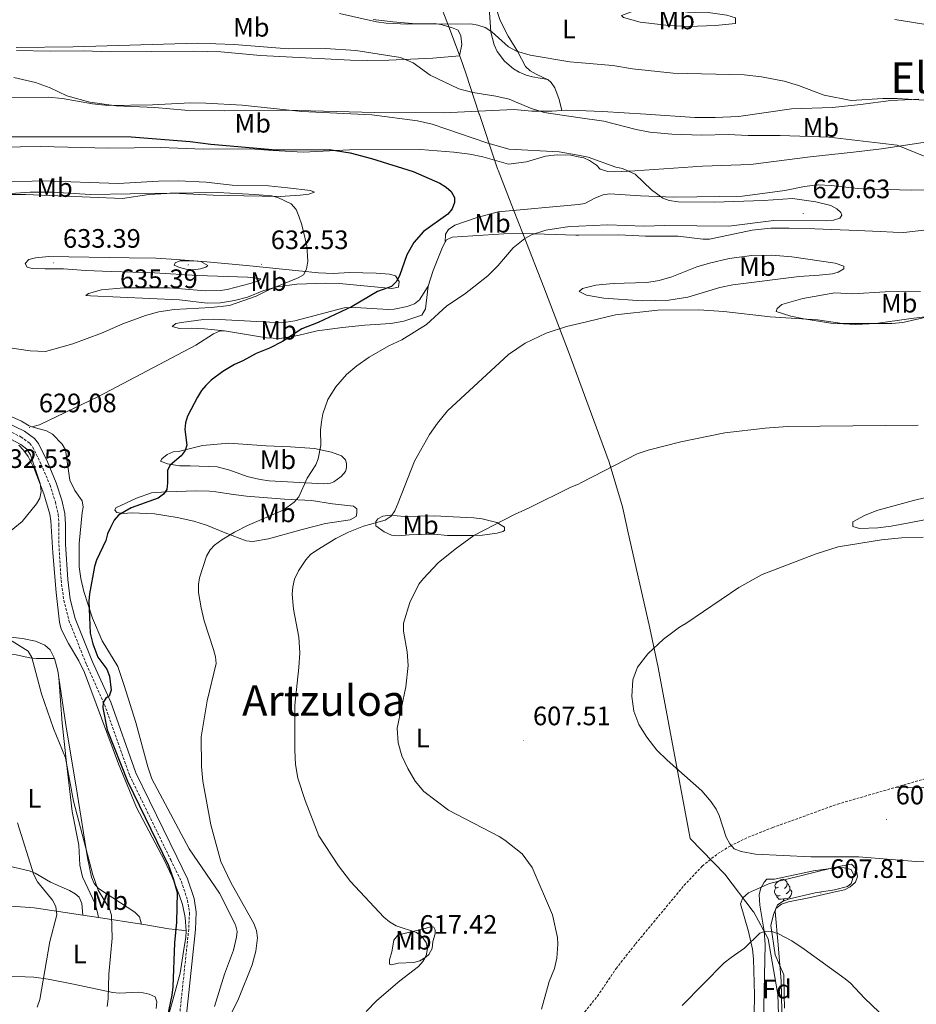
# Model space of a CAD drawing. Units: metres. Extents: x 606674 to 611176, y 4721919 to 4724959.
# Drawn here: x 609088 to 609424, y 4723114 to 4723483 of the extents above; entities that cross this region are included whole.
import ezdxf
from ezdxf.enums import TextEntityAlignment as Align

# ---------------------------------------------------------------- set-up
doc = ezdxf.new("R2010")
doc.units = ezdxf.units.M
doc.header["$MEASUREMENT"] = 0
doc.linetypes.add('TRAZOSX2', pattern=[1.5, 1, -0.5])
for name, color, linetype, lineweight in [('Carátula', 7, 'Continuous', 5), ('Level 1', 19, 'Continuous', 0), ('Level 11', 142, 'TRAZOSX2', 13), ('Level 21', 19, 'Continuous', 0), ('Level 35', 92, 'Continuous', 0), ('Level 36', 19, 'Continuous', 40), ('Level 37', 92, 'Continuous', 0), ('Level 4', 36, 'Continuous', 30), ('Level 41', 39, 'Continuous', 0), ('Level 45', 19, 'Continuous', 0), ('Level 5', 36, 'Continuous', 0), ('Level 7', 1, 'Continuous', 0)]:
    doc.layers.add(name, color=color, linetype=linetype, lineweight=lineweight)
doc.styles.add('Arial', font='ARIAL.TTF', dxfattribs={"height": 0.2})

# ---------------------------------------------------------------- blocks, each defined once
blk = doc.blocks.new('5PATER')
at = {"layer": 'Carátula', "linetype": 'Continuous', "lineweight": 5}
h = blk.add_hatch(color=250, dxfattribs=at)
edge = h.paths.add_edge_path()
edge.add_ellipse((0, 0), major_axis=(-1.33, -1.34), ratio=0.999422, start_angle=0, end_angle=360)

msp = doc.modelspace()

# ---------------------------------------------------------------- linework, layer by layer
at = {"layer": 'Level 1', "color": 19, "linetype": 'Continuous', "lineweight": 0, "ltscale": 0.5}
msp.add_polyline3d([(609245.19, 4723490.08, 607.74), (609248.53, 4723481.33, 609.84), (609253.34, 4723468.73, 612.86), (609255.24, 4723462.98, 613.81), (609260.35, 4723447.52, 616.94), (609260.39, 4723447.39, 617.01), (609266.48, 4723428.95, 622.86), (609267.21, 4723427.1, 622.92), (609267.44, 4723426.51, 622.94), (609273.22, 4723411.69, 623.08), (609276.91, 4723402.25, 619.52), (609276.93, 4723402.21, 619.53), (609284.56, 4723382.67, 617.89), (609294.09, 4723357.76, 614.14), (609309.01, 4723317.09, 610.18), (609314.01, 4723300.31, 608.84), (609315.7, 4723292.87, 608.27), (609315.96, 4723291.73, 608.19), (609324.33, 4723254.84, 605.43), (609327.43, 4723239.99, 604.81), (609339.43, 4723175.86, 605.89), (609352.46, 4723162.47, 606.13), (609363.07, 4723148.58, 607.95), (609363.25, 4723148.24, 608.01), (609368.61, 4723138.28, 610.3), (609371.16, 4723123.91, 612.68), (609372.31, 4723117.45, 613.35), (609373.62, 4723076.73, 618.54)], dxfattribs=at)
at = {"layer": 'Level 11', "color": 142, "linetype": 'TRAZOSX2', "lineweight": 13}
for points in [[(609416.62, 4723195.15, 603.5), (609428.75, 4723198.67, 603.08)], [(609164.46, 4722898.16, 620.7), (609170.78, 4722917.67, 619.7), (609173.68, 4722924.59, 619.3), (609177.03, 4722931.31, 618.9), (609195.12, 4722963.01, 617.11), (609218.64, 4723003.74, 615.56), (609242.14, 4723047.82, 613.59), (609245.71, 4723054.14, 613.23), (609249.75, 4723060.44, 612.81), (609258.16, 4723071.8, 611.94), (609264.8, 4723079.25, 611.29), (609287.13, 4723098.94, 610.05), (609299.91, 4723110.83, 608.95), (609304.62, 4723116.72, 608.53), (609311.62, 4723127.09, 607.92), (609318.93, 4723136.37, 607.49), (609337.1, 4723158.25, 606.47), (609343.94, 4723165.53, 606.11), (609349.8, 4723170.27, 605.84), (609354.38, 4723173.06, 605.62), (609361.12, 4723176.34, 605.23), (609370.4, 4723180.01, 604.76), (609394.66, 4723188.78, 604.28), (609416.62, 4723195.15, 603.5)]]:
    msp.add_polyline3d(points, dxfattribs=at)
at = {"layer": 'Level 21', "color": 19, "linetype": 'Continuous', "lineweight": 0}
msp.add_polyline3d([(609079.3, 4723333.64, 628.43), (609089.76, 4723328.74, 629.29), (609093.58, 4723325.89, 629.45), (609095.05, 4723324.04, 629.4), (609098.37, 4723317.16, 628.76), (609101.72, 4723309.33, 628.48), (609103.78, 4723302.78, 628.3), (609104.94, 4723297.84, 627.42), (609105.23, 4723293.73, 626.94), (609105.18, 4723286.25, 626.39), (609106.02, 4723273, 626), (609106.97, 4723265.68, 625.8), (609108.84, 4723258.42, 625.59), (609115.34, 4723242.12, 625.39), (609122.12, 4723227.04, 624.89), (609131.52, 4723200.54, 623.97), (609146.88, 4723169.01, 623.34), (609150.93, 4723160.72, 623.52), (609153.37, 4723153.39, 623.62), (609154.16, 4723148.21, 623.84), (609153.87, 4723141.74, 624), (609150.5, 4723109.89, 622.97)], dxfattribs=at)
at = {"layer": 'Level 21', "color": 19, "linetype": 'TRAZOSX2', "lineweight": 0}
msp.add_polyline3d([(609078.3, 4723331.35, 628.43), (609088.47, 4723326.59, 629.29), (609091.82, 4723324.08, 629.45), (609092.92, 4723322.7, 629.4), (609096.1, 4723316.12, 628.76), (609099.38, 4723308.46, 628.48), (609101.37, 4723302.12, 628.3), (609102.46, 4723297.47, 627.42), (609102.73, 4723293.66, 626.94), (609102.68, 4723286.18, 626.39), (609103.53, 4723272.76, 626), (609104.51, 4723265.21, 625.8), (609106.46, 4723257.64, 625.59), (609113.04, 4723241.15, 625.39), (609119.8, 4723226.11, 624.89), (609129.21, 4723199.57, 623.97), (609144.63, 4723167.92, 623.34), (609148.61, 4723159.77, 623.52), (609150.93, 4723152.8, 623.62), (609151.66, 4723148.07, 623.84), (609151.38, 4723141.93, 624), (609148.02, 4723110.17, 622.97)], dxfattribs=at)
at = {"layer": 'Level 35', "color": 92, "linetype": 'Continuous', "lineweight": 0, "ltscale": 0.5}
for points in [[(609371.05, 4723160.61, 607.08), (609385.68, 4723163.81, 606.51), (609394.73, 4723165.03, 606.5), (609397.21, 4723164.96, 606.5), (609399.76, 4723164.33, 606.5), (609400.82, 4723162.14, 606.62), (609399.75, 4723159.07, 606.88), (609398.36, 4723157.86, 607.08), (609393.56, 4723156.67, 607.82), (609386.23, 4723155.52, 609.07), (609376.61, 4723153.23, 609.93), (609374.26, 4723152.38, 610.08), (609372.12, 4723151.03, 610.27), (609370.64, 4723147.42, 610.53), (609369.71, 4723143.33, 610.85), (609371.34, 4723132.33, 612.91), (609374.52, 4723124.79, 614.44), (609374.71, 4723117.25, 615.25), (609374.78, 4723112.21, 616.13)], [(609366.97, 4723107.24, 618.9), (609367.57, 4723136.18, 613.97), (609367.2, 4723141.09, 613.19), (609365.51, 4723150.9, 611.71), (609365.33, 4723154.84, 611.1), (609365.87, 4723157.3, 610.59), (609367.11, 4723159.49, 609.89), (609368.18, 4723160.6, 609.38), (609370, 4723160.65, 607.6), (609371.05, 4723160.61, 607.08)]]:
    msp.add_polyline3d(points, dxfattribs=at)
at = {"layer": 'Level 36', "color": 92, "linetype": 'Continuous', "lineweight": 0}
for points in [[(609372.59, 4723157.63), (609372.06, 4723157.37), (609371.53, 4723157.43), (609371.27, 4723157.79), (609371.21, 4723158.22), (609371.37, 4723158.74), (609371.85, 4723159.33), (609372.49, 4723159.87), (609373.39, 4723160.45), (609374.13, 4723160.61), (609374.56, 4723160.55), (609375.09, 4723160.24), (609375.62, 4723159.65), (609375.78, 4723159.01), (609375.67, 4723158.17), (609375.24, 4723157.63), (609374.82, 4723157.21)], [(609373.18, 4723154.55), (609372.75, 4723154.39), (609372.17, 4723154.45), (609371.69, 4723154.67), (609371.27, 4723155.09), (609371.05, 4723155.67), (609371.05, 4723156.09), (609371.11, 4723156.68), (609371.53, 4723157.37)], [(609376.73, 4723156.73), (609377.18, 4723156.49), (609377.53, 4723155.87), (609377.42, 4723155.15), (609377.21, 4723154.51), (609376.62, 4723153.77), (609375.83, 4723153.29), (609374.98, 4723153.39), (609374.55, 4723153.26)], [(609375.78, 4723159.01), (609376.25, 4723158.7), (609376.57, 4723158.06), (609376.73, 4723157.74), (609376.73, 4723157.16), (609376.73, 4723156.73), (609376.36, 4723156.05), (609375.94, 4723155.57), (609375.46, 4723155.15)], [(609374.44, 4723153.26), (609373.55, 4723153.17), (609372.7, 4723153.17), (609372.28, 4723153.61), (609371.96, 4723154.08), (609371.96, 4723154.39)], [(609374.38, 4723152.42), (609374.44, 4723153.26), (609374.55, 4723153.26), (609374.58, 4723152.67), (609374.59, 4723152.5)]]:
    msp.add_lwpolyline(points, dxfattribs=at)
for points in [[(608838.44, 4723546.77, 595.77), (608842.58, 4723542.71, 596.34), (608876.88, 4723496.76, 599.76), (608902.22, 4723461.48, 602.31), (608912.06, 4723447.91, 603.62), (608921.89, 4723434.79, 605.68), (608936.18, 4723417.45, 608.95), (608941.26, 4723412.02, 609.96), (608945.79, 4723408.08, 610.96), (608953.95, 4723402.05, 612.87), (608970.18, 4723390.7, 615.99), (608988.57, 4723377.93, 618.01), (608996.82, 4723372.4, 619.52), (609005.33, 4723367.42, 621.06), (609013.66, 4723363.45, 622.36), (609022.07, 4723359.9, 623.52), (609078.2, 4723337.02, 629.58), (609082.78, 4723335.04, 629.8), (609088.63, 4723332.44, 629.58), (609091.52, 4723330.67, 629.21), (609092.6, 4723330.32, 629.21)], [(609286.06, 4723460.53, 612.66), (609280.31, 4723461.56, 613.4), (609277.91, 4723462.19, 613.56), (609275.27, 4723463.31, 613.58), (609273.15, 4723464.63, 613.6), (609269.81, 4723467.45, 613.45), (609267.02, 4723471.06, 612.81), (609265.87, 4723473.64, 612.11), (609264.65, 4723478.28, 610.61), (609263.95, 4723489.41, 606.97), (609263.91, 4723495.15, 606.24), (609263.51, 4723500.52, 605.87), (609262.87, 4723502.84, 605.16), (609260.88, 4723505.81, 604.75), (609259.15, 4723506.95, 604.58), (609246.36, 4723511.26, 603.38), (609236.5, 4723514.66, 603.66), (609225.72, 4723517.45, 602.75), (609220.97, 4723519.16, 602.95), (609218.88, 4723520.26, 602.75), (609216, 4723522.03, 602.01)], [(609286.06, 4723460.53, 612.66), (609285.97, 4723460.61, 612.64), (609281.65, 4723462.55, 612.36), (609279.47, 4723463.8, 612.01), (609277.62, 4723465.41, 611.58), (609274.77, 4723470.92, 610.25), (609271.14, 4723476.81, 608.69), (609268.22, 4723482.71, 607.41), (609266.39, 4723488.07, 606.58), (609265.9, 4723495.47, 605.43), (609264.92, 4723501.15, 604.38), (609263.42, 4723508.07, 602.82), (609261.48, 4723515.23, 600.8)], [(609328.4, 4723487.22, 604.95), (609338.46, 4723485.83, 605.81), (609345.28, 4723485.86, 605.52), (609353.12, 4723484.71, 606.34), (609356.42, 4723483.76, 606.67), (609356.43, 4723481.61, 607.53), (609348.97, 4723480.87, 607.83), (609338.84, 4723480.45, 607.53), (609331.36, 4723480.85, 607.68), (609320.62, 4723482.13, 607.77), (609314.42, 4723483.85, 606.92), (609313.69, 4723484.64, 606.38), (609321.93, 4723487.55, 605.24), (609324.41, 4723487.75, 605.08), (609328.4, 4723487.22, 604.95)], [(609220.51, 4723483.13, 609.56), (609227.95, 4723482.24, 609.91), (609236.66, 4723481.47, 609.38), (609243.48, 4723481.52, 609.2), (609245.94, 4723481.17, 609.25), (609249.94, 4723480.13, 609.38), (609252.46, 4723479.08, 609.38), (609253.47, 4723477, 610.35), (609253.75, 4723473.74, 611.16), (609252.9, 4723469.49, 612.73), (609242.9, 4723468.53, 613.72), (609226.46, 4723467.87, 615.26), (609218.55, 4723467.68, 616.07), (609212.04, 4723467.89, 616.54), (609178.3, 4723469.63, 617.51), (609163.36, 4723470.94, 616.96), (609153.22, 4723471.21, 617.13), (609121.97, 4723470.99, 616.77), (609111.99, 4723471.27, 616.22), (609099.43, 4723471.16, 616.24), (609086.82, 4723471.43, 615.67)], [(609085.82, 4723461.3, 617.62), (609093.92, 4723459.39, 618.02), (609099.37, 4723457.41, 618.38), (609105.7, 4723454.49, 618.94), (609114.33, 4723452.05, 619.49), (609124.23, 4723450.7, 619.67), (609138.73, 4723450.08, 620.22), (609149.86, 4723449.09, 620.59), (609164.84, 4723448.85, 620.04), (609187.42, 4723449.04, 620.07), (609221.16, 4723448.23, 618.66), (609246.97, 4723448.05, 616.74), (609265.35, 4723448.92, 616.18), (609273.24, 4723449.34, 615.63), (609280.06, 4723448.67, 615.08), (609287.56, 4723448.69, 614.79), (609291.26, 4723448.99, 614.11)], [(609291.26, 4723448.99, 614.11), (609290.33, 4723453.11, 614.11), (609288.68, 4723457.4, 613.56), (609287.3, 4723459.44, 613), (609286.06, 4723460.53, 612.66)], [(609291.26, 4723448.99, 614.11), (609292.97, 4723449.13, 613.8), (609297.28, 4723448.97, 613.42), (609306.56, 4723448.63, 612.61), (609322.75, 4723447.57, 613.06), (609341.22, 4723446.36, 612.85), (609348.73, 4723446.34, 613.01), (609357.6, 4723446.75, 613.15), (609377.39, 4723449.62, 612.57), (609392.83, 4723450.05, 610.85), (609403.24, 4723451.18, 611.14), (609414.72, 4723452.67, 609.7), (609425.16, 4723453.19, 608.97)], [(609428.37, 4723437.16, 613.9), (609411.14, 4723434.61, 615.64), (609400.63, 4723433.31, 616.31), (609384.37, 4723431.55, 616.91), (609362.05, 4723428.73, 617.17), (609344.07, 4723428.05, 618.14), (609318.61, 4723426.37, 620.04), (609311.08, 4723425.96, 620.78), (609308.6, 4723426.04, 620.67), (609305.69, 4723426.99, 620.22), (609304.25, 4723428.41, 620.04), (609301.72, 4723430.19, 619.86), (609299.56, 4723431.25, 620.04), (609297.42, 4723431.63, 620.2), (609294.63, 4723432.15, 620.4), (609289.53, 4723432.27, 620.78), (609285.21, 4723431.85, 621.14), (609278.08, 4723429.65, 621.87), (609271.24, 4723428.88, 622.98), (609261.65, 4723431.6, 622.67), (609256.77, 4723432.55, 623.37), (609250.79, 4723433.34, 623.75), (609238.32, 4723434.29, 623.66), (609211.66, 4723434.15, 624.82), (609194.24, 4723433.26, 626.21), (609183.04, 4723433.92, 626.28), (609174.36, 4723434.58, 627.02), (609156.86, 4723434.42, 626.7), (609140.74, 4723435.03, 625.92), (609121.27, 4723434.88, 625.92), (609095.82, 4723435.43, 625.9), (609080.82, 4723435.14, 625.31)], [(609081.17, 4723422.02, 628.42), (609096.57, 4723422.51, 628.5), (609124.94, 4723421.56, 628.12), (609140.02, 4723422.48, 628.3), (609147.52, 4723422.62, 628.3), (609157.9, 4723422.05, 628.48), (609167.65, 4723420.9, 628.49)], [(609167.65, 4723420.9, 628.49), (609181.28, 4723420.65, 628.49), (609188.46, 4723419.98, 627.94), (609197.08, 4723418.97, 628.3), (609198.52, 4723418.27, 628.49), (609196.45, 4723417.63, 628.9), (609193.15, 4723417.15, 629.41), (609185.68, 4723416.72, 630.12), (609172.04, 4723416.94, 630.66), (609160.55, 4723417.25, 630.69), (609145.45, 4723417.9, 631.63), (609136.47, 4723417.43, 631.61), (609126.58, 4723415.92, 631.82), (609090.2, 4723417.43, 629.96), (609082.72, 4723417.4, 630.63)], [(609430.04, 4723419.18, 615.86), (609422.58, 4723419.04, 616.71), (609408.84, 4723419.39, 617.35), (609402.28, 4723419.68, 617.65), (609392.33, 4723420.83, 618.27), (609387.37, 4723421.06, 618.51), (609382.26, 4723420.42, 618.65), (609374.87, 4723418.97, 618.79), (609359.04, 4723416.83, 618.96), (609333.31, 4723416.47, 619.85), (609320.78, 4723416.89, 620.79), (609309.27, 4723417.72, 621.5), (609306.76, 4723417.34, 621.68), (609303.9, 4723416.25, 621.87), (609299.97, 4723414.06, 621.87), (609297.56, 4723413.65, 622.08), (609267.41, 4723410.93, 623.33), (609259.58, 4723408.8, 623.7), (609251.12, 4723405.93, 623.7), (609248.76, 4723404.34, 623.7), (609247.7, 4723402.54, 623.15), (609247.55, 4723399.57, 622.52)], [(609247.55, 4723399.57, 622.52), (609248.07, 4723400.39, 622.42), (609250.22, 4723401.48, 622.05), (609269.58, 4723402.71, 619.85), (609277.07, 4723402.87, 619.37), (609296.48, 4723402.2, 619.3), (609297.65, 4723402.21, 619.3), (609312.62, 4723402.33, 619.3), (609322.61, 4723401.77, 619.23), (609334.86, 4723401.78, 619.66), (609344.2, 4723400.75, 619.38), (609346.69, 4723400.73, 619.48), (609362.64, 4723404.12, 620.16), (609369.64, 4723404.85, 620.15), (609376.5, 4723404.84, 619.95), (609386.2, 4723404.53, 620.24), (609402, 4723403.88, 619.09), (609410.62, 4723403.56, 619.09), (609415.56, 4723403.3, 618.37), (609419.58, 4723403.24, 618.13), (609443.19, 4723405.88, 616.84)], [(609241.12, 4723383.03, 622.28), (609243.01, 4723388.91, 622.76), (609246.54, 4723397.64, 622.69), (609247.55, 4723399.57, 622.52)], [(609202.73, 4723384.23, 627.75), (609191.97, 4723383.79, 628.86), (609184.57, 4723382.86, 629.53), (609179.57, 4723381.49, 630), (609173.36, 4723378.98, 630.51), (609168.54, 4723377.66, 630.56), (609163.34, 4723376.79, 630.45), (609158.35, 4723376.68, 630.32), (609147.92, 4723377.9, 630.51), (609125.69, 4723378.89, 630.57), (609114.56, 4723379.41, 631.92), (609112.74, 4723379.58, 632.16), (609113.81, 4723380.31, 632.34), (609118.63, 4723381.67, 632.9), (609127.04, 4723382.44, 633.16), (609144.23, 4723382.5, 633.42), (609157.56, 4723381.37, 633.45), (609163.3, 4723381.41, 633.45), (609165.74, 4723381.82, 633.26), (609174.38, 4723384.12, 632.01), (609177.59, 4723385.06, 631.7), (609178.4, 4723385.8, 631.61), (609173.42, 4723386.46, 632.09), (609154.64, 4723387.08, 633.63), (609138.5, 4723388.03, 633.63), (609122.35, 4723388.62, 634), (609112.66, 4723388.91, 633.45), (609104.41, 4723389.56, 632.71), (609097.6, 4723389.51, 632.53), (609092.64, 4723389.67, 631.98), (609090.78, 4723390.17, 631.79), (609090.05, 4723391.6, 631.79), (609091.47, 4723393.05, 632.16), (609093.95, 4723393.72, 632.29), (609098.92, 4723394.24, 632.51), (609129.1, 4723393.63, 634.21), (609139.1, 4723393.55, 634.37), (609146.67, 4723393.1, 634.3), (609158.19, 4723392.13, 633.81), (609173.1, 4723390.86, 632.73), (609200.06, 4723388.06, 629.8), (609205.51, 4723387.8, 628.95), (609211.66, 4723388.24, 627.57), (609221.62, 4723387.97, 626.66), (609226.61, 4723387.61, 625.88), (609228.89, 4723386.94, 625.37), (609230.34, 4723384.8, 624.63), (609230, 4723382.65, 624.08), (609227.56, 4723382.2, 624.48), (609207.9, 4723384.09, 627.32), (609202.73, 4723384.23, 627.75)], [(609297.81, 4723381.07, 617.01), (609299.08, 4723382.24, 617.01), (609303.99, 4723383.45, 617.13), (609310.56, 4723384.08, 617.3), (609323.04, 4723384.49, 617.87), (609325.58, 4723384.86, 617.58), (609327.79, 4723385.24, 618.16), (609332.5, 4723386.58, 618.33), (609341.9, 4723390.29, 618.62), (609346.68, 4723391.74, 618.87), (609353.98, 4723393.47, 619.27), (609362.55, 4723394.57, 619.74), (609370.07, 4723394.74, 620.16), (609377.54, 4723394.1, 620.46), (609393.83, 4723391.65, 619.6), (609397.07, 4723390.58, 619.6), (609397.07, 4723389.51, 619.31), (609394.94, 4723388.29, 618.66), (609392.77, 4723387.69, 618.16), (609387.8, 4723387.23, 617.56), (609380.34, 4723386.63, 617.18), (609355.44, 4723383.57, 616.15), (609350.56, 4723382.54, 616.07), (609338.55, 4723378.97, 615.93), (609331.43, 4723377.83, 615.81), (609321.43, 4723377.61, 615.57), (609307.02, 4723378.58, 615.94), (609300.52, 4723379.73, 616.15), (609297.81, 4723381.07, 616.96)], [(609241.12, 4723383.03, 622.28), (609237.93, 4723377.98, 622.09), (609236.04, 4723376.4, 622.04), (609233.29, 4723375.43, 622.09), (609228.38, 4723374.4, 622.55), (609226.12, 4723374.3, 622.83), (609213.96, 4723375.04, 624.52), (609209.62, 4723374.89, 625.22), (609191.19, 4723370.12, 626.57), (609186.27, 4723369.35, 626.88), (609160.53, 4723370.68, 629.15), (609156.93, 4723370.54, 629.07), (609148.73, 4723369.47, 628.73), (609146.54, 4723369.02, 628.52), (609145.11, 4723367.93, 628.15), (609147.94, 4723367.23, 627.68), (609152.29, 4723367.27, 627.24), (609157.29, 4723367.02, 627.31), (609164.85, 4723366.36, 626.28)], [(609164.85, 4723366.36, 626.28), (609180.57, 4723363.64, 625.54), (609185.55, 4723363.49, 625.23), (609192.33, 4723364.55, 624.48), (609199.53, 4723366.29, 623.3), (609209.08, 4723367.59, 621.94), (609217.45, 4723368.41, 621.15), (609227.15, 4723369.02, 620.95), (609232.04, 4723369.99, 620.95), (609238.77, 4723372.17, 620.95), (609240.11, 4723374.59, 621.15), (609241.12, 4723383.03, 622.28)], [(609466.82, 4723376.3, 613.89), (609422.29, 4723370.95, 614.43), (609409.02, 4723369.09, 615), (609401.52, 4723368.67, 615), (609392.2, 4723369.24, 615), (609382.08, 4723370.77, 615.29), (609377.14, 4723371.75, 615.09), (609371.65, 4723373.59, 614.71), (609372, 4723374.67, 614.71), (609373.8, 4723376.17, 615.65), (609381.72, 4723378.44, 616.56), (609393.72, 4723380.51, 617.86), (609400.35, 4723380.19, 617.87)], [(609400.35, 4723380.19, 617.87), (609412.55, 4723380.96, 617.59), (609425.84, 4723381.02, 617.87)], [(609092.6, 4723330.32, 629.21), (609095.46, 4723331.06, 629.03), (609117.6, 4723341.64, 627.91), (609154.05, 4723360.92, 626.64), (609160.61, 4723365.19, 626.43), (609162.88, 4723366.15, 626.35), (609164.85, 4723366.36, 626.28)], [(609092.6, 4723330.32, 629.21), (609098.1, 4723328.77, 628.94), (609100.27, 4723327.61, 628.9), (609103.98, 4723323.8, 628.67), (609105.17, 4723321.64, 628.45), (609106.85, 4723310.36, 627.47), (609108.67, 4723306.43, 627.38), (609111.4, 4723302.51, 626.83), (609111.77, 4723300.18, 626.55), (609111.43, 4723298.2, 626.28), (609110.24, 4723286.56, 625.89), (609110.28, 4723277.79, 625.53), (609110.9, 4723273.45, 625.36), (609112.07, 4723268.58, 625.14), (609115.26, 4723258.51, 624.66), (609118.94, 4723249.98, 624.14), (609124.79, 4723240.38, 623.8), (609127.11, 4723233.28, 623.19), (609131.58, 4723219.38, 622.69), (609136.01, 4723202.81, 622.13), (609137.49, 4723198.34, 622.05), (609151.53, 4723171.97, 621.25), (609162.9, 4723155.39, 620.88), (609168.94, 4723143.53, 620.95), (609169.5, 4723141.07, 620.95), (609169.34, 4723138.87, 620.95), (609168.12, 4723134.01, 621.04), (609164.78, 4723125.02, 621.13), (609161.08, 4723112.92, 621.31)], [(609150.39, 4723141.22, 624.58), (609150, 4723146.24, 624.4), (609149.03, 4723151.13, 624.68), (609147.78, 4723154.83, 624.95), (609145, 4723161.81, 624.69), (609142.3, 4723167.7, 624.58), (609131.79, 4723187.58, 625.49), (609125.07, 4723203.87, 626.18), (609112.34, 4723238.13, 626.97), (609110.14, 4723242.59, 627.13), (609106.25, 4723249.03, 627.47), (609103.58, 4723254.43, 627.89), (609102.87, 4723257.06, 628.07), (609101.7, 4723268.17, 628.07), (609100.36, 4723283.08, 629.08), (609099.7, 4723295.06, 628.99), (609099.32, 4723297.53, 629.03), (609097.08, 4723305.17, 629.62), (609093.45, 4723314.73, 630.82), (609091.16, 4723319.14, 630.73), (609089.45, 4723321.52, 630.64), (609087.7, 4723323.39, 630.88)], [(609147.57, 4723321.08, 625.36), (609156.52, 4723323.3, 624.26), (609166.47, 4723324.15, 623.66), (609180.37, 4723323.16, 622.12), (609189.52, 4723322.84, 620.95), (609198.49, 4723322.19, 620.22), (609204.96, 4723320.81, 619.48), (609208.73, 4723319.41, 618.84), (609210.18, 4723317.98, 618.84), (609210.55, 4723316.55, 618.66), (609210.56, 4723314.94, 618.56), (609210.21, 4723313.5, 618.56), (609208.55, 4723311.65, 618.77), (609205.83, 4723309.7, 619.01), (609204.51, 4723309.15, 619.11), (609202.04, 4723308.95, 619.48), (609181.58, 4723310.08, 621.68), (609178.14, 4723310.56, 621.87), (609173.28, 4723311.62, 622.45), (609166.81, 4723314.06, 622.97), (609162.02, 4723315.25, 623.77), (609151.91, 4723315.73, 624.81), (609147.97, 4723315.7, 624.81), (609143.48, 4723316.39, 625.17), (609140.78, 4723317.44, 625.63), (609141.31, 4723318.34, 626), (609143.27, 4723319.97, 625.91), (609145.59, 4723320.93, 625.72), (609147.57, 4723321.08, 625.36)], [(609143.02, 4723305.98, 624.81), (609154.14, 4723306.25, 623.8), (609159.13, 4723306.14, 623.64), (609161.49, 4723305.95, 623.52), (609168.14, 4723304.92, 622.33), (609173.08, 4723304.33, 621.89), (609187.26, 4723303.2, 621.22), (609197.38, 4723302.64, 619.48), (609205.28, 4723301.44, 618.1), (609213.18, 4723300.61, 617.09), (609214.44, 4723299.54, 616.73), (609214.46, 4723298.11, 616.45), (609214.11, 4723296.67, 616.18), (609211.97, 4723295.4, 615.9), (609202.65, 4723294.07, 615.9), (609193.88, 4723291.85, 616.45), (609181.27, 4723288.29, 617.72), (609175.46, 4723287.3, 618.42), (609172.97, 4723287.51, 618.8), (609165.02, 4723290.55, 620.58), (609158, 4723293.37, 621.68), (609153.24, 4723294.88, 622), (609147.04, 4723296.33, 622.42), (609138.6, 4723297.7, 623.61), (609129.99, 4723297.99, 624.62), (609126.76, 4723297.79, 625.45), (609124.43, 4723298.13, 625.72), (609123.71, 4723299.02, 625.72), (609124.06, 4723299.92, 625.82), (609131.82, 4723303.6, 625.58), (609137.38, 4723305.54, 625.28), (609143.02, 4723305.98, 624.81)], [(609433.76, 4723296.67, 604.66), (609421.5, 4723294.28, 604.41), (609414.75, 4723293, 604.66), (609409.8, 4723292.41, 605.09), (609402.9, 4723292.22, 605.81), (609400.39, 4723292.93, 606.1), (609400.38, 4723294.73, 606.38), (609404.81, 4723297.07, 606.54), (609409.46, 4723298.94, 606.62), (609423.19, 4723302.72, 607.25), (609432.9, 4723305.05, 607.53)], [(609232.22, 4723296.63, 614.57), (609243.52, 4723296.9, 612.73), (609250.52, 4723296.59, 611.77), (609258.23, 4723296.12, 611.13), (609261.46, 4723295.78, 610.58), (609266.94, 4723294.48, 610.07), (609269.74, 4723292.62, 609.93), (609269.83, 4723291.45, 609.47), (609269.12, 4723291, 609.24), (609267.06, 4723290.45, 609.66), (609261.53, 4723289.71, 609.41), (609258.47, 4723289.59, 609.45), (609248.42, 4723289.58, 610.21), (609243.48, 4723289.99, 610.94), (609234.07, 4723289.74, 611.63), (609229.86, 4723289.44, 612.23), (609227.44, 4723289.68, 612.79), (609224.66, 4723290.95, 613.62), (609221.58, 4723293.23, 614.62), (609221.57, 4723294.76, 615.76), (609222.28, 4723295.84, 615.62), (609224.15, 4723296.75, 615.62), (609226.93, 4723297.13, 615.12), (609232.22, 4723296.63, 614.57)], [(609083.58, 4723251.57, 630), (609089.06, 4723250.86, 629.25), (609093.94, 4723249.87, 628.9), (609097.48, 4723248.38, 628.88), (609099.36, 4723246.69, 628.89), (609100.99, 4723243.47, 628.83)], [(609100.99, 4723243.47, 628.83), (609094.17, 4723243.42, 629.93), (609091.75, 4723243.67, 630.43), (609086.63, 4723244.8, 631.59), (609078.01, 4723245.81, 632.32), (609075.87, 4723244.71, 632.32), (609074.39, 4723242.63, 632.9), (609074.1, 4723241.11, 633.24), (609074.31, 4723216.39, 634.89), (609074.77, 4723200.95, 636.18), (609074.9, 4723184.81, 636.91), (609075.54, 4723172.64, 637.98), (609075.72, 4723171.19, 638.01), (609076.71, 4723168.92, 637.9), (609079.14, 4723166.75, 637.54), (609084.02, 4723165.51, 636.91), (609091.56, 4723163.78, 635.08), (609093.8, 4723162.85, 634.69), (609099.49, 4723159.53, 633.79), (609106.68, 4723156.36, 632.87), (609108.82, 4723155.21, 632.34), (609110.29, 4723153.88, 631.95), (609111.32, 4723151.58, 631.91), (609111.73, 4723147.13, 632.34)], [(609100.99, 4723243.47, 628.83), (609102.32, 4723238.79, 628.73), (609102.7, 4723236.18, 628.73)], [(609102.7, 4723236.18, 628.73), (609105.25, 4723218.57, 628.7), (609109.6, 4723192.91, 628.33), (609113.4, 4723168.6, 629.75), (609114.86, 4723161.39, 629.98), (609115.88, 4723159.08, 629.84), (609117.54, 4723157.14, 629.57), (609131.11, 4723148.25, 627.78), (609132.9, 4723146.51, 627.6), (609133.68, 4723143.77, 627.38)], [(609117.58, 4723146.23, 631.24), (609117.27, 4723147.56, 630.68), (609116.47, 4723151.12, 631.2), (609111.51, 4723161.56, 631.75), (609110.55, 4723165.87, 631.75), (609110.21, 4723173.38, 631.59), (609107.71, 4723186.05, 631.08), (609105.6, 4723204.25, 630.66), (609103.86, 4723219.11, 629.51), (609102.7, 4723236.18, 628.73)], [(609493.88, 4723198.48, 605.27), (609487.75, 4723203.48, 605.27), (609485.58, 4723204.75, 605.23), (609483.1, 4723205.45, 605.14), (609480.54, 4723205.63, 605.02), (609474.89, 4723204.99, 604.74), (609469.19, 4723203.93, 604.51), (609453.37, 4723200.25, 603.75), (609436.3, 4723196.41, 603.88), (609430.39, 4723195.25, 603.59), (609425.42, 4723194.91, 602.95), (609416.62, 4723195.15, 603.5)], [(609363.24, 4723102.55, 614.13), (609363.51, 4723117.25, 611.13), (609363.21, 4723130.79, 609.68), (609362.74, 4723134.44, 609.22), (609361.26, 4723140.96, 608.38), (609358.34, 4723151.36, 606.95), (609359.2, 4723153.63, 606.41), (609361.32, 4723155.53, 606.15), (609369.16, 4723159.07, 605.69), (609387.73, 4723163.71, 604.36), (609395.06, 4723165.45, 604.55), (609399.93, 4723166.28, 604.94), (609401.6, 4723164.45, 605.19), (609402.1, 4723161.62, 605.22), (609401.43, 4723159.49, 606.36), (609399.46, 4723157.81, 606.68), (609397.23, 4723156.71, 606.91), (609394.31, 4723155.97, 607.1), (609384.58, 4723153.79, 607.74), (609376.29, 4723152.17, 608.67), (609373.61, 4723151.27, 608.9), (609371.55, 4723149.63, 609.13), (609371.28, 4723148.55, 609.24), (609372.42, 4723135.99, 610.68), (609373.56, 4723122.35, 612.98), (609374.02, 4723099.73, 616.14)], [(609003.14, 4723140, 655.91), (609002.62, 4723141.59, 655.98), (609002.9, 4723144.06, 656.13), (609003.31, 4723144.83, 656.17), (609004.98, 4723146.59, 655.5), (609008.26, 4723147.68, 654.86), (609011.54, 4723147.76, 654.33), (609026.12, 4723145.25, 651.85), (609035, 4723144.02, 650.22), (609052.97, 4723141.55, 646.46), (609057.84, 4723141.42, 645.33), (609061.08, 4723142.05, 644.6), (609062.85, 4723144.57, 644.05), (609064.28, 4723146.02, 643.31), (609066.24, 4723147.51, 643.05), (609068.92, 4723148.92, 642.76), (609073.73, 4723150.31, 641.7), (609078.55, 4723150.83, 640.57), (609081.46, 4723150.81, 639.82), (609093.46, 4723149.92, 636.47), (609111.73, 4723147.13, 632.34)], [(609111.73, 4723147.13, 632.34), (609117.53, 4723146.24, 631.03), (609117.58, 4723146.23, 631.02)], [(609117.58, 4723146.23, 631.02), (609133.68, 4723143.77, 627.38)], [(609133.68, 4723143.77, 627.38), (609134.5, 4723143.65, 627.2), (609143.93, 4723141.97, 625.5), (609148.7, 4723141.58, 624.75), (609150.39, 4723141.22, 624.58)], [(609232.72, 4723140.43, 615.26), (609240, 4723142.19, 615.02), (609242.38, 4723142.84, 614.62), (609243.28, 4723142.67, 614.52), (609243.83, 4723141.6, 614.52), (609243.84, 4723140.16, 614.52), (609242.96, 4723137.29, 614.43), (609242.63, 4723134.59, 614.34), (609241.46, 4723132.41, 614.43), (609240.32, 4723131.35, 614.52), (609238.09, 4723130.01, 614.64), (609235.73, 4723129.36, 614.78), (609229.94, 4723129.11, 615.26), (609227.45, 4723128.5, 615.51), (609226.71, 4723128.73, 615.53), (609226.7, 4723130.35, 615.53), (609227.57, 4723133.4, 615.53), (609228.26, 4723137.71, 615.53), (609229.81, 4723139.67, 615.53), (609232.72, 4723140.43, 615.26)], [(609150.39, 4723141.22, 624.58), (609150.27, 4723138.73, 624.41), (609149.72, 4723135.2, 624.4), (609148.14, 4723125.34, 624.76), (609145.22, 4723114.37, 624.77), (609142.78, 4723106.1, 625.13)], [(609139.14, 4723112.17, 625.87), (609139.45, 4723114.69, 625.97), (609138.75, 4723116.47, 626.05), (609136.59, 4723117.53, 626.42), (609134.26, 4723118.02, 627.2), (609132.64, 4723118.21, 627.7), (609125.28, 4723117.93, 629.26), (609122.96, 4723118.14, 629.72), (609108.23, 4723121.25, 632.48), (609098.66, 4723123.19, 634.7), (609093.24, 4723123.92, 635.99), (609080.04, 4723124.41, 639.54)]]:
    msp.add_polyline3d(points, dxfattribs=at)
at = {"layer": 'Level 4', "color": 36, "linetype": 'Continuous', "lineweight": 30}
for points in [[(609077.55, 4723439.21, 625), (609129.74, 4723439.07, 625), (609151.89, 4723437.35, 625), (609159.7, 4723436.37, 625), (609184.21, 4723434.24, 625), (609204, 4723434.27, 625), (609211.91, 4723433.11, 625), (609219.86, 4723430.93, 625), (609235.56, 4723426.06, 625), (609245.51, 4723421.66, 625), (609247.93, 4723420.23, 625), (609249.84, 4723418.63, 625), (609251.05, 4723416.33, 625), (609251.08, 4723414.42, 625), (609250.22, 4723412.08, 625), (609248.53, 4723410.06, 625), (609239.41, 4723403.52, 625), (609235.8, 4723399.48, 625), (609233.22, 4723394.83, 625), (609230.42, 4723386.9, 625), (609229.21, 4723384.64, 625), (609227.37, 4723382.94, 625), (609222.22, 4723381.07, 625), (609212.73, 4723375.39, 625), (609199.9, 4723369.46, 625), (609193.83, 4723367.08, 625), (609186.56, 4723362.28, 625), (609181.73, 4723359.82, 625), (609176.62, 4723357.78, 625), (609171.64, 4723355.04, 625), (609168.52, 4723353.7, 625), (609164.22, 4723351.04, 625)], [(609164.22, 4723351.04, 625), (609159.83, 4723347.81, 625), (609157.77, 4723345.81, 625), (609156.17, 4723343.89, 625), (609154.72, 4723341.49, 625), (609150.9, 4723334.29, 625), (609150.17, 4723331.84, 625), (609149.89, 4723329.35, 625), (609150.71, 4723323.48, 625), (609150.06, 4723321.4, 625), (609148.58, 4723319.42, 625), (609144.37, 4723315.9, 625), (609143.45, 4723314.11, 625), (609143.48, 4723309.32, 625), (609143.13, 4723306.77, 625), (609141.92, 4723305.07, 625), (609139.89, 4723303.6, 625), (609129.76, 4723299.91, 625), (609125.05, 4723297.14, 625), (609123.39, 4723295.27, 625), (609121.99, 4723292.6, 625), (609120.88, 4723290.15, 625), (609120.24, 4723287.61, 625), (609116.82, 4723280.24, 625), (609116.03, 4723277.87, 625), (609114.12, 4723267.61, 625), (609113.92, 4723264.94, 625), (609114.4, 4723252.96, 625), (609115.37, 4723248.92, 625), (609117.31, 4723243.9, 625), (609120.71, 4723239.37, 625), (609121.67, 4723236.84, 625), (609122.27, 4723231.58, 625), (609121.54, 4723229.32, 625), (609120.32, 4723228.56, 625), (609119.3, 4723226.86, 625), (609119.22, 4723224.88, 625), (609120.79, 4723216.72, 625), (609128.42, 4723197.42, 625), (609143.75, 4723165.75, 625), (609145.58, 4723160.87, 625), (609147.01, 4723155.71, 625), (609146.83, 4723144.52, 625), (609146.06, 4723136.76, 625), (609145.42, 4723120.25, 625), (609145.07, 4723117.15, 625), (609143.44, 4723109.33, 625)]]:
    msp.add_polyline3d(points, dxfattribs=at)
at = {"layer": 'Level 5', "color": 36, "linetype": 'Continuous', "lineweight": 0}
for points in [[(609207.98, 4723485.29, 610), (609221.82, 4723482.19, 610), (609225.39, 4723481.75, 610), (609233.5, 4723481.34, 610), (609257.12, 4723481.41, 610), (609259.83, 4723480.96, 610), (609262.54, 4723480.04, 610), (609265.02, 4723478.41, 610), (609271.3, 4723472.82, 610), (609274.25, 4723471.2, 610), (609279.38, 4723469.66, 610), (609294.26, 4723467.24, 610), (609297.14, 4723466.98, 610), (609310.37, 4723465.84, 610), (609317.77, 4723464.59, 610), (609333.07, 4723462.95, 610), (609359.7, 4723462.29, 610), (609366.12, 4723461.58, 610), (609374.62, 4723459.95, 610), (609380.09, 4723458.38, 610), (609389.64, 4723454.71, 610), (609399.77, 4723452.69, 610), (609411.68, 4723453.43, 610), (609417, 4723453.46, 610), (609429.28, 4723452.69, 610)], [(609416.16, 4723483.03, 605), (609437.2, 4723479.75, 605)], [(609086.62, 4723472.59, 615), (609108, 4723472.88, 615), (609154.65, 4723474.18, 615), (609168.41, 4723473.7, 615), (609188.75, 4723472.09, 615), (609202.65, 4723472.21, 615), (609214.03, 4723471.47, 615), (609230.74, 4723468.77, 615), (609235.49, 4723466.82, 615), (609241.95, 4723462.16, 615), (609252.66, 4723457.09, 615), (609257.96, 4723455.76, 615), (609266.58, 4723454.36, 615), (609271.58, 4723453.15, 615), (609279.51, 4723449.77, 615), (609284.72, 4723448.16, 615), (609297.3, 4723446.33, 615), (609307.08, 4723444.92, 615), (609319.18, 4723441.81, 615), (609324.27, 4723440.83, 615), (609332.52, 4723440.07, 615), (609343.79, 4723439.68, 615), (609353.72, 4723439.91, 615), (609361.21, 4723439.58, 615), (609373.2, 4723439.63, 615), (609391.59, 4723438.98, 615), (609417.06, 4723435.93, 615), (609436.69, 4723427.97, 615)], [(609079.01, 4723453.77, 620), (609098.73, 4723453.95, 620), (609104.03, 4723453.43, 620), (609115.31, 4723451.4, 620), (609121.2, 4723450.84, 620), (609137.77, 4723451.08, 620), (609151.99, 4723451.78, 620), (609157.74, 4723451.71, 620), (609171.38, 4723450.99, 620), (609193.85, 4723448.58, 620), (609220.07, 4723447.37, 620), (609237.14, 4723445.04, 620), (609242.66, 4723443.79, 620), (609263.18, 4723436.77, 620), (609271.38, 4723434.49, 620), (609290.34, 4723433.46, 620), (609297.41, 4723432.16, 620), (609301.14, 4723431.48, 620), (609311.54, 4723427.75, 620), (609314.02, 4723427.19, 620), (609318.75, 4723425.07, 620), (609324.89, 4723419.16, 620), (609329.15, 4723416.02, 620), (609331.5, 4723415.17, 620), (609334.92, 4723414.65, 620), (609348.43, 4723414.52, 620), (609366.87, 4723415.22, 620), (609377.82, 4723416, 620), (609386.59, 4723414.73, 620), (609392.2, 4723413.26, 620), (609394.38, 4723412.03, 620), (609395.86, 4723410.75, 620), (609396.23, 4723409.65, 620), (609395.5, 4723408.54, 620), (609393.11, 4723407.8, 620), (609390.54, 4723407.6, 620), (609370.79, 4723407.69, 620)], [(609064.54, 4723416.46, 630), (609091.91, 4723418.31, 630), (609100.25, 4723418.26, 630), (609114.6, 4723417.43, 630), (609144.33, 4723417.9, 630)], [(609144.33, 4723417.9, 630), (609162.31, 4723418.16, 630), (609176.2, 4723417.46, 630), (609182.42, 4723416.9, 630), (609184.84, 4723416.31, 630), (609189.75, 4723413.92, 630), (609191.7, 4723411.77, 630), (609192.68, 4723409.37, 630), (609193.78, 4723406.06, 630), (609195.61, 4723398.2, 630), (609196, 4723392.44, 630), (609195.56, 4723389.5, 630), (609194.42, 4723387.28, 630), (609192.41, 4723386.19, 630), (609181.63, 4723381.87, 630), (609176.71, 4723379.37, 630), (609166.71, 4723375.84, 630), (609159.82, 4723375.12, 630), (609145.94, 4723374.34, 630), (609140.21, 4723373.44, 630), (609135.11, 4723372.01, 630), (609126.73, 4723368.99, 630), (609118.64, 4723365.4, 630), (609107.87, 4723361.39, 630), (609097.68, 4723358.62, 630), (609091.88, 4723358.76, 630), (609083.44, 4723360.07, 630)], [(609370.79, 4723407.69, 620), (609353.96, 4723405.6, 620), (609329.88, 4723405.85, 620), (609322.21, 4723405.56, 620), (609308.45, 4723406.05, 620), (609297.62, 4723405.54, 620), (609294.13, 4723405.38, 620), (609285.35, 4723404.1, 620), (609279.97, 4723402.35, 620), (609277.38, 4723400.98, 620), (609273.06, 4723397.42, 620), (609267.24, 4723390.68, 620), (609263.5, 4723387, 620), (609254.76, 4723380.01, 620), (609248.19, 4723375.72, 620), (609240.56, 4723368.66, 620), (609231.23, 4723362.89, 620), (609226.44, 4723360.69, 620), (609219.08, 4723356.45, 620), (609214.4, 4723353.24, 620), (609210.6, 4723349.98, 620), (609206.59, 4723345.31, 620), (609203.57, 4723340.59, 620), (609201.72, 4723335.12, 620), (609201.17, 4723332.23, 620), (609200.84, 4723329.05, 620), (609200.88, 4723323.41, 620), (609199.98, 4723318.34, 620), (609199.06, 4723316.02, 620), (609195.81, 4723311.02, 620), (609192.69, 4723304.07, 620), (609190.94, 4723302.05, 620), (609186.74, 4723299.03, 620), (609173.38, 4723293.34, 620), (609168.58, 4723290.83, 620), (609163.79, 4723287.86, 620), (609161.1, 4723285.96, 620), (609159.38, 4723284.15, 620), (609158.03, 4723281.75, 620), (609155.43, 4723273.69, 620), (609155.01, 4723271.22, 620), (609155.1, 4723268.13, 620), (609155.99, 4723262.42, 620), (609157.21, 4723257.48, 620), (609160.7, 4723246.81, 620), (609161.42, 4723244, 620), (609161.62, 4723241.5, 620), (609158.26, 4723227.52, 620), (609156.04, 4723214.09, 620), (609156.22, 4723202.94, 620), (609156.61, 4723197.42, 620), (609159.73, 4723181.01, 620), (609163.48, 4723167.24, 620), (609167.11, 4723159.44, 620), (609175.83, 4723143.98, 620), (609176.79, 4723141.4, 620), (609177.17, 4723138.7, 620), (609176.5, 4723133.64, 620), (609175.13, 4723128.46, 620), (609170.06, 4723115.73, 620), (609162.54, 4723100.51, 620)], [(609148.05, 4723392.54, 635), (609153.13, 4723392.6, 635), (609155.93, 4723392.26, 635), (609158.52, 4723390.86, 635), (609157.82, 4723390.15, 635), (609155.83, 4723389.55, 635), (609153.13, 4723389.17, 635), (609150.43, 4723389.39, 635), (609147.96, 4723390.01, 635), (609145.95, 4723391, 635), (609146.29, 4723391.82, 635), (609148.05, 4723392.54, 635)], [(609457.84, 4723378.37, 615), (609419.19, 4723369.42, 615), (609415.08, 4723369.04, 615), (609396.4, 4723369.11, 615), (609387.13, 4723370.39, 615), (609369.45, 4723371.62, 615), (609352.05, 4723373.56, 615), (609342.69, 4723374.14, 615), (609327.32, 4723374.04, 615), (609311.45, 4723372.33, 615), (609297.9, 4723369.09, 615), (609293.05, 4723367.94, 615), (609285.39, 4723365.47, 615), (609277.57, 4723361.73, 615), (609271.34, 4723357.4, 615), (609248.44, 4723336.29, 615), (609244.66, 4723331.74, 615), (609241.62, 4723327.42, 615), (609236.07, 4723317.45, 615), (609229.96, 4723301.77, 615), (609228.7, 4723298.82, 615), (609227.26, 4723296.77, 615), (609225.07, 4723295.35, 615), (609216.93, 4723292.99, 615), (609211.24, 4723290.81, 615), (609206.58, 4723288.45, 615), (609199.43, 4723284.02, 615), (609197.09, 4723282.36, 615), (609195.34, 4723280.46, 615), (609192.53, 4723276.32, 615), (609191.08, 4723273.22, 615)], [(609424.87, 4723330.96, 610), (609375.96, 4723330.37, 610), (609367.51, 4723329.78, 610), (609352.44, 4723328.05, 610), (609335.91, 4723324.67, 610), (609323.61, 4723321.54, 610), (609319.57, 4723320.18, 610), (609298.36, 4723309.25, 610), (609297.49, 4723308.76, 610), (609294.68, 4723307.68, 610), (609279.08, 4723299.89, 610), (609273.48, 4723297.41, 610), (609258.34, 4723289.55, 610), (609251.25, 4723284.42, 610), (609244.91, 4723279.27, 610), (609239.39, 4723273.48, 610), (609237.72, 4723271.27, 610), (609234.23, 4723264.41, 610), (609231.86, 4723256.69, 610), (609231.86, 4723253.71, 610), (609233.34, 4723245.97, 610), (609233.62, 4723240.77, 610), (609232.85, 4723232.8, 610), (609229.58, 4723217.27, 610), (609229.96, 4723211.74, 610), (609231.24, 4723206.91, 610), (609233.56, 4723202.1, 610), (609236.3, 4723197.45, 610), (609239.49, 4723193.47, 610), (609248.84, 4723186.5, 610), (609267.84, 4723176.66, 610), (609269.91, 4723175.26, 610), (609276.45, 4723170.12, 610), (609280.15, 4723165, 610), (609287.81, 4723147.31, 610), (609289.64, 4723138.75, 610), (609289.78, 4723136.25, 610), (609289.43, 4723131.07, 610), (609288.56, 4723127.11, 610), (609286.6, 4723122.27, 610), (609283.61, 4723111.86, 610)], [(609080.54, 4723327.79, 630), (609088.45, 4723323.62, 630), (609090.7, 4723321.88, 630), (609092.1, 4723319.81, 630), (609095.61, 4723309.1, 630), (609095.99, 4723306.05, 630), (609095.54, 4723303.59, 630), (609094.3, 4723301.41, 630), (609088.91, 4723294.83, 630), (609084.82, 4723291.39, 630)], [(609426.77, 4723288.95, 605), (609418.67, 4723288.61, 605), (609411.2, 4723287.9, 605), (609394.85, 4723285.26, 605), (609386.62, 4723282.63, 605), (609366.36, 4723274.98, 605), (609357.66, 4723270.03, 605), (609337.85, 4723256.53, 605), (609335.4, 4723255.22, 605), (609329.39, 4723250.65, 605), (609323.5, 4723245.11, 605), (609319.65, 4723240.17, 605), (609317.89, 4723235.42, 605), (609317.48, 4723229.19, 605), (609318.25, 4723223.71, 605), (609320.17, 4723218.67, 605), (609323.14, 4723213.87, 605), (609326.94, 4723209.09, 605), (609330.76, 4723205.26, 605), (609343.81, 4723193.76, 605), (609347.32, 4723189.65, 605), (609349.14, 4723186.93, 605), (609350.27, 4723184.55, 605), (609352.92, 4723176.41, 605), (609354.24, 4723173.92, 605), (609355.93, 4723172.07, 605), (609358.5, 4723171.02, 605), (609363.92, 4723170.06, 605), (609384.72, 4723168.99, 605), (609402.66, 4723169.01, 605), (609424.07, 4723167.33, 605), (609437.24, 4723167.39, 605)], [(609191.08, 4723273.22, 615), (609190.37, 4723270.32, 615), (609190.15, 4723267.49, 615), (609190.67, 4723261.97, 615), (609192.72, 4723251.4, 615), (609193.03, 4723245.54, 615), (609192.72, 4723240.01, 615), (609191.18, 4723225.9, 615), (609191.2, 4723209.09, 615), (609191.47, 4723203.69, 615), (609192.26, 4723198.52, 615), (609194.99, 4723190.2, 615), (609200.14, 4723176.96, 615), (609207.51, 4723165.66, 615), (609212.09, 4723159.72, 615), (609224.59, 4723146.36, 615), (609226.67, 4723144.69, 615), (609229.2, 4723143.1, 615), (609236.83, 4723140.59, 615), (609238.86, 4723139.08, 615), (609240.41, 4723136.84, 615), (609240.9, 4723134.61, 615), (609240.45, 4723131.91, 615), (609239.18, 4723129.78, 615), (609237.56, 4723127.87, 615), (609230.54, 4723122.54, 615), (609221.9, 4723115.19, 615), (609217.92, 4723111.05, 615)], [(609084.11, 4723250.5, 630), (609091.2, 4723246.16, 630), (609092.59, 4723243.85, 630), (609096.16, 4723230.1, 630), (609100.67, 4723217.1, 630), (609105.11, 4723206.11, 630), (609108.14, 4723189.94, 630), (609115.44, 4723162.23, 630), (609117.37, 4723156.49, 630), (609121.65, 4723149.47, 630), (609122.48, 4723147.11, 630), (609122.68, 4723138.55, 630), (609121.38, 4723125, 630), (609121.21, 4723115.73, 630), (609120.76, 4723112.91, 630)], [(609087.22, 4723181.72, 635), (609093.24, 4723162.22, 635), (609094.68, 4723159.7, 635), (609100.31, 4723152.74, 635), (609101.5, 4723150.4, 635), (609101.88, 4723147.23, 635), (609099.25, 4723137.22, 635), (609095.54, 4723115.57, 635), (609094.51, 4723112.62, 635)], [(609336.38, 4723113.26, 610), (609352.2, 4723129.3, 610), (609354.81, 4723131.26, 610), (609359.74, 4723134.82, 610), (609365.48, 4723140.37, 610), (609367.59, 4723141.09, 610), (609370.09, 4723141.01, 610), (609372.52, 4723140.1, 610), (609377.55, 4723137.56, 610), (609382.21, 4723134.45, 610), (609397.56, 4723123.22, 610), (609399.57, 4723121.59, 610), (609404.77, 4723115.96, 610), (609413.02, 4723108.09, 610)]]:
    msp.add_polyline3d(points, dxfattribs=at)

# ---------------------------------------------------------------- block references
at = {"layer": 'Level 7', "color": 19, "linetype": 'Continuous', "lineweight": 0, "xscale": 0.09999983015004542, "yscale": 0.09999983015004542}
for p in [(609381.8, 4723410.36, 620.64), (609100.74, 4723391.78, 633.39), (609151.18, 4723391.05, 635.4), (609178.64, 4723391.27, 632.53), (609091.69, 4723330.07, 629.09), (609276.98, 4723212.7, 607.51), (609413, 4723183.03, 603.77), (609388.44, 4723155.43, 607.81), (609234.44, 4723134.47, 617.43)]:
    msp.add_blockref('5PATER', p, dxfattribs=at)

# ---------------------------------------------------------------- texts
at = {"layer": 'Level 37', "color": 92, "linetype": 'Continuous', "lineweight": 0, "style": 'Arial'}
for s, p in [('Mb', (609334.37, 4723482.93, 606.85)), ('Mb', (609174.85, 4723480.15, 612.65)), ('L', (609293.97, 4723479.47, 607.18)), ('Mb', (609175.38, 4723444.17, 621.76)), ('Mb', (609388.42, 4723442.6, 614.18)), ('Mb', (609101.07, 4723420.04, 629.36)), ('Mb', (609265.29, 4723406.67, 622.27)), ('Mb', (609364.6, 4723390.43, 618.39)), ('Mb', (609181.33, 4723384.8, 631.14)), ('Mb', (609417.81, 4723376.67, 616.28)), ('Mb', (609185.06, 4723366.54, 626.23)), ('Mb', (609184.83, 4723317.95, 621.65)), ('Mb', (609184.63, 4723298.04, 620.11)), ('Mb', (609238.29, 4723293.44, 612.6)), ('L', (609239.16, 4723213.64, 609.58)), ('L', (609093.53, 4723190.96, 633.65)), ('Mb', (609121.76, 4723152.63, 629.78)), ('Mb', (609235.64, 4723137.75, 616.23)), ('L', (609110.48, 4723132.63, 632.71)), ('Fd', (609371.94, 4723119.4, 612.54))]:
    msp.add_text(s, height=7, dxfattribs=at).set_placement(p, align=Align.MIDDLE_CENTER)
at = {"layer": 'Level 41', "color": 19, "linetype": 'Continuous', "lineweight": 0, "style": 'Arial'}
for s, p in [('620.63', (609385.3, 4723413.86, 620.64)), ('633.39', (609104.24, 4723395.28, 633.39)), ('632.53', (609182.14, 4723394.77, 632.53)), ('635.39', (609125.61, 4723380.16, 635.4)), ('629.08', (609095.19, 4723333.57, 629.09)), ('632.53', (609078.54, 4723312.7, 632.53)), ('607.51', (609280.48, 4723216.19, 607.51)), ('603.77', (609416.5, 4723186.53, 603.77)), ('607.81', (609391.94, 4723158.93, 607.81)), ('617.42', (609237.94, 4723137.97, 617.43))]:
    msp.add_text(s, height=7, dxfattribs=at).set_placement(p, align=Align.BOTTOM_LEFT)
at = {"layer": 'Level 45', "color": 19, "linetype": 'Continuous', "lineweight": 0, "style": 'Arial'}
for s, p in [('Elortzaran', (609452.51, 4723461.25, 607.66)), ('Artzuloa', (609202.04, 4723227.66, 615.86))]:
    msp.add_text(s, height=11.5, dxfattribs=at).set_placement(p, align=Align.MIDDLE_CENTER)

doc.saveas('drawing.dxf')
